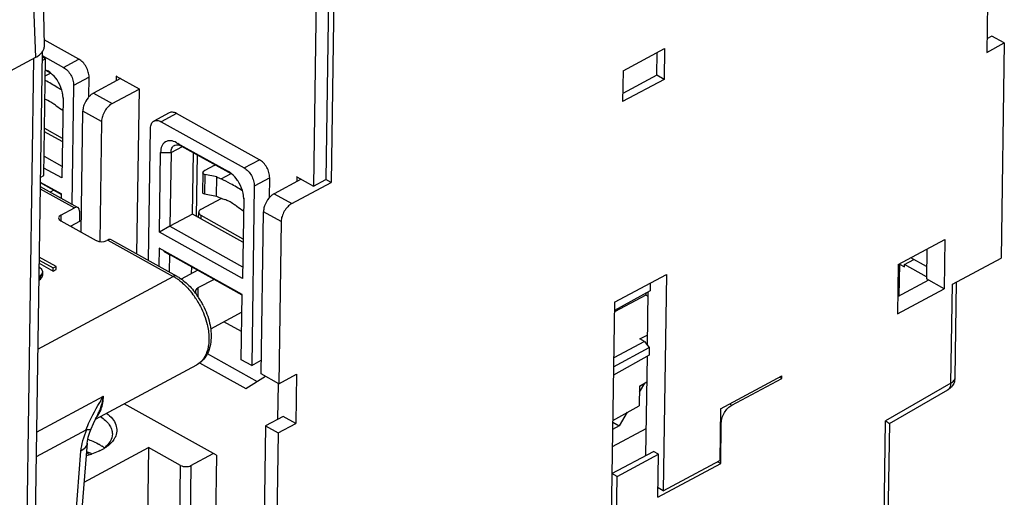
# Model space of a CAD drawing. Units: inches. Extents: x 1.2 to 21, y 1.4 to 16.
# Drawn here: x 4 to 6, y 13.4 to 14.4 of the extents above; entities that cross this region are included whole.
import ezdxf

# ---------------------------------------------------------------- set-up
doc = ezdxf.new("R2010")
doc.units = ezdxf.units.IN
doc.header["$LTSCALE"] = 1.21
doc.header["$MEASUREMENT"] = 0
doc.layers.get('0').update_dxf_attribs({"linetype": 'CONTINUOUS'})
doc.layers.add('SURF_PART', color=7, linetype='CONTINUOUS')

msp = doc.modelspace()

# ---------------------------------------------------------------- linework, layer by layer
at = {"color": 7, "linetype": 'Continuous'}
for p, q in [((4.0766, 14.3119), (4.0588, 14.7609)), ((4.6775, 14.5297), (4.6706, 14.06)), ((5.9907, 14.4203), (5.9893, 14.3214)), ((5.9893, 14.3214), (6.0248, 14.3405)), ((5.9997, 14.3544), (5.9897, 14.349)), ((6.0248, 14.3405), (5.9997, 14.3544)), ((6.0248, 14.3405), (6.0184, 13.9078)), ((4.0893, 14.3221), (4.0708, 13.0698)), ((5.2578, 14.2844), (5.3413, 14.3292)), ((5.3258, 14.2756), (5.3264, 14.3213)), ((5.3413, 14.3292), (5.3404, 14.2674)), ((2.5156, 13.4738), (4.0766, 14.3119)), ((4.0721, 14.3095), (4.0535, 13.0474)), ((4.0962, 14.3088), (4.089, 14.3049)), ((4.0962, 14.3088), (4.0891, 14.3128)), ((4.0928, 14.074), (4.0962, 14.3088)), ((5.2578, 14.2844), (5.2569, 14.2226)), ((4.0957, 14.2745), (4.1063, 14.2801)), ((4.247, 14.2688), (4.1924, 14.2395)), ((5.3404, 14.2674), (5.2569, 14.2226)), ((5.3258, 14.2756), (5.2571, 14.2387)), ((5.3404, 14.2674), (5.3258, 14.2756)), ((4.23, 14.2185), (4.2845, 14.2478)), ((4.1924, 14.2395), (4.23, 14.2185)), ((4.1676, 13.9603), (4.1712, 14.2036)), ((4.2088, 14.1826), (4.1712, 14.2036)), ((4.2088, 14.1826), (4.2052, 13.9411)), ((4.0942, 14.169), (4.1299, 14.1491)), ((4.4008, 14.116), (4.399, 13.9923)), ((4.4352, 14.0939), (4.4165, 14.0838)), ((4.0855, 14.0701), (4.0928, 14.074)), ((4.4122, 14.0793), (4.4116, 14.0405)), ((4.4165, 14.0762), (4.4159, 14.0374)), ((4.4409, 14.0715), (4.4165, 14.0762)), ((4.4403, 14.0327), (4.4409, 14.0715)), ((4.4495, 14.067), (4.4697, 14.0778)), ((4.6104, 14.0665), (4.5558, 14.0372)), ((4.6706, 14.06), (4.66, 14.0658)), ((4.0852, 14.0475), (4.1542, 14.0091)), ((4.0853, 14.0519), (4.1612, 14.0096)), ((4.1129, 14.0445), (4.1056, 14.0406)), ((4.5913, 14.0174), (4.6706, 14.06)), ((4.4501, 14.0278), (4.4085, 14.0054)), ((4.4159, 14.0374), (4.4403, 14.0327)), ((4.5558, 14.0372), (4.5913, 14.0174)), ((4.1268, 13.9944), (4.1542, 14.0091)), ((4.1268, 13.9944), (4.1268, 13.983)), ((4.1646, 14.0023), (4.1644, 13.9812)), ((4.4041, 13.9894), (4.4042, 13.9998)), ((4.4085, 13.994), (4.4084, 13.987)), ((4.4085, 13.994), (4.4933, 13.9468)), ((4.5297, 13.6749), (4.5345, 14.0012)), ((4.57, 13.9815), (4.5345, 14.0012)), ((4.1268, 13.983), (4.1983, 13.9432)), ((4.1644, 13.9812), (4.1469, 13.9718)), ((4.57, 13.9815), (4.5652, 13.6551)), ((4.2216, 13.9442), (4.2192, 13.943)), ((4.2216, 13.9442), (4.353, 13.871)), ((4.2285, 13.9448), (4.36, 13.8716)), ((5.8111, 13.8947), (5.905, 13.9451)), ((5.905, 13.9451), (5.9036, 13.8462)), ((5.869, 13.9257), (5.8681, 13.866)), ((4.1173, 13.8909), (4.0832, 13.91)), ((5.8242, 13.895), (5.843, 13.905)), ((5.8685, 13.8909), (5.8368, 13.9085)), ((5.9203, 13.8552), (6.0184, 13.9078)), ((4.0843, 13.8887), (4.0829, 13.8895)), ((4.083, 13.8977), (4.1117, 13.8818)), ((4.0831, 13.9039), (4.1118, 13.888)), ((4.0886, 13.8851), (4.0843, 13.8887)), ((4.0907, 13.8803), (4.0886, 13.8851)), ((4.1117, 13.8818), (4.1118, 13.888)), ((4.1117, 13.8818), (4.1172, 13.8848)), ((4.1118, 13.888), (4.1173, 13.8909)), ((4.1172, 13.8848), (4.1173, 13.8909)), ((5.8111, 13.8947), (5.8097, 13.7958)), ((5.8137, 13.8958), (5.8128, 13.8317)), ((5.8137, 13.8958), (5.8242, 13.89)), ((5.8682, 13.8705), (5.8242, 13.895)), ((5.8242, 13.89), (5.8242, 13.895)), ((4.0805, 13.7248), (4.353, 13.871)), ((4.0825, 13.8638), (4.0861, 13.8657)), ((4.0826, 13.8699), (4.0862, 13.8719)), ((4.0827, 13.8805), (4.083, 13.8797)), ((4.083, 13.8797), (4.0827, 13.8789)), ((4.0861, 13.8657), (4.0862, 13.8719)), ((4.0861, 13.8657), (4.0895, 13.8699)), ((4.0862, 13.8719), (4.0896, 13.8761)), ((4.0895, 13.8699), (4.0896, 13.8761)), ((4.0895, 13.8699), (4.0906, 13.8741)), ((4.0896, 13.8761), (4.0907, 13.8803)), ((4.0906, 13.8741), (4.0907, 13.8803)), ((4.36, 13.8716), (4.3585, 13.8721)), ((4.4024, 13.8833), (4.3689, 13.8653)), ((4.435, 13.8651), (4.4028, 13.8478)), ((5.2406, 13.819), (5.345, 13.875)), ((5.345, 13.875), (5.3385, 13.4399)), ((5.9036, 13.8462), (5.8681, 13.866)), ((4.4028, 13.8478), (4.4025, 13.8304)), ((5.8097, 13.7958), (5.9036, 13.8462)), ((5.8723, 13.8637), (5.8102, 13.8303)), ((5.9174, 13.6566), (5.9203, 13.8552)), ((5.926, 13.6677), (5.9288, 13.8598)), ((5.3071, 13.7324), (5.3086, 13.8401)), ((5.2406, 13.819), (5.2342, 13.3839)), ((4.4911, 13.7992), (4.4277, 13.7652)), ((4.4906, 13.76), (4.455, 13.7798)), ((4.4215, 13.7159), (4.5221, 13.66)), ((5.3038, 13.5112), (5.3067, 13.7105)), ((4.1965, 13.5839), (4.4006, 13.6935)), ((4.4056, 13.6974), (4.4987, 13.6456)), ((4.4987, 13.6456), (4.5384, 13.6701)), ((4.5652, 13.6551), (4.5297, 13.6749)), ((4.5652, 13.6551), (4.6007, 13.6742)), ((4.6007, 13.6742), (4.5993, 13.5753)), ((5.4538, 13.6048), (5.577, 13.6709)), ((5.5769, 13.6659), (5.5724, 13.6684)), ((5.5769, 13.6659), (5.577, 13.6709)), ((5.9256, 13.6652), (5.926, 13.6677)), ((4.5636, 13.5836), (4.5646, 13.6551)), ((5.4767, 13.6122), (5.5769, 13.6659)), ((5.9174, 13.6566), (5.7858, 13.5805)), ((4.078, 13.5577), (4.2126, 13.6299)), ((5.794, 13.5749), (5.9112, 13.6426)), ((4.4399, 13.5113), (4.254, 13.6148)), ((5.4722, 13.6147), (5.4767, 13.6122)), ((4.1923, 13.5755), (4.2011, 13.5932)), ((4.2011, 13.5932), (4.2011, 13.5932)), ((4.5742, 13.5893), (4.5387, 13.5702)), ((4.5993, 13.5753), (4.5742, 13.5893)), ((5.4538, 13.6048), (5.4523, 13.501)), ((4.188, 13.5648), (4.1923, 13.5755)), ((4.5387, 13.5702), (4.5323, 13.1376)), ((4.5387, 13.5702), (4.5638, 13.5563)), ((4.5638, 13.5563), (4.5993, 13.5753)), ((5.4555, 13.5762), (5.4534, 13.5774)), ((5.4543, 13.4947), (5.4555, 13.5762)), ((5.7764, 12.945), (5.7858, 13.5805)), ((5.7851, 12.9557), (5.7942, 13.5753)), ((4.1775, 13.562), (4.0773, 13.5082)), ((4.1784, 13.5623), (4.1775, 13.562)), ((4.5638, 13.5563), (4.5574, 13.1236)), ((4.1797, 13.5358), (4.1693, 13.4028)), ((4.1667, 13.5194), (4.1564, 13.3867)), ((4.1735, 13.4574), (4.3031, 13.527)), ((4.1848, 13.513), (4.1782, 13.5159)), ((4.3031, 13.527), (4.297, 13.1092)), ((4.3679, 13.4909), (4.3031, 13.527)), ((4.3887, 13.4907), (4.4336, 13.5148)), ((4.4399, 13.5113), (4.4362, 13.2641)), ((5.2353, 13.4744), (5.3188, 13.5192)), ((5.2458, 13.4686), (5.3293, 13.5134)), ((5.3293, 13.5134), (5.3188, 13.5192)), ((5.328, 13.4269), (5.3293, 13.5134)), ((4.3617, 13.0731), (4.3679, 13.4909)), ((4.3887, 13.4907), (4.3826, 13.0729)), ((5.328, 13.4269), (5.4543, 13.4947)), ((5.3385, 13.4399), (5.4523, 13.501)), ((5.4543, 13.4947), (5.4475, 13.4984)), ((5.2458, 13.4686), (5.2353, 13.4744)), ((5.2445, 13.3821), (5.2458, 13.4686)), ((5.3385, 13.4399), (5.3283, 13.4456))]:
    msp.add_line(p, q, dxfattribs=at)
at = {"color": 6, "linetype": 'Continuous'}
for p, q in [((4.6675, 14.5606), (4.6602, 14.0662)), ((4.6426, 14.557), (4.6352, 14.0527)), ((4.1631, 14.3081), (4.0936, 14.3467)), ((4.0892, 14.3155), (4.1322, 14.2915)), ((4.1322, 14.2915), (4.1631, 14.3081)), ((4.0959, 14.2868), (4.1005, 14.2842)), ((4.0959, 14.2857), (4.107, 14.2795)), ((4.1034, 14.2825), (4.1005, 14.2842)), ((4.1836, 14.2717), (4.1527, 14.2551)), ((4.183, 14.2315), (4.1836, 14.2717)), ((4.2384, 14.2736), (4.2382, 14.2641)), ((4.2391, 14.274), (4.2384, 14.2736)), ((4.2384, 14.2736), (4.2843, 14.2481)), ((4.1527, 14.2551), (4.1492, 14.0163)), ((4.2843, 14.2481), (4.2794, 13.9164)), ((4.1313, 14.2297), (4.1289, 14.069)), ((4.1313, 14.2304), (4.1313, 14.2297)), ((4.1313, 14.2297), (4.1313, 14.2304)), ((4.3451, 14.2001), (4.3142, 14.1835)), ((4.3594, 14.1988), (4.3285, 14.1822)), ((4.3285, 14.1822), (4.4956, 14.0892)), ((4.5265, 14.1058), (4.3594, 14.1988)), ((4.1298, 14.1421), (4.0941, 14.162)), ((4.3033, 13.9031), (4.3073, 14.1691)), ((4.3485, 14.1202), (4.3713, 14.1324)), ((4.3595, 14.14), (4.4639, 14.0819)), ((4.3697, 14.1333), (4.3623, 14.1382)), ((4.3697, 14.1333), (4.4704, 14.0772)), ((4.0934, 14.1127), (4.1291, 14.0928)), ((4.3252, 13.9597), (4.3276, 14.1204)), ((4.3276, 14.1204), (4.3485, 14.1202)), ((4.3485, 14.1202), (4.3463, 13.9718)), ((4.3918, 13.9963), (4.3936, 14.12)), ((4.4956, 14.0892), (4.5265, 14.1058)), ((4.1289, 14.069), (4.093, 14.089)), ((4.4667, 14.0802), (4.4639, 14.0819)), ((4.547, 14.0694), (4.5161, 14.0528)), ((4.5464, 14.0292), (4.547, 14.0694)), ((4.6018, 14.0713), (4.6016, 14.0618)), ((4.6025, 14.0717), (4.6018, 14.0713)), ((4.6018, 14.0713), (4.6352, 14.0527)), ((4.6352, 14.0527), (4.6602, 14.0662)), ((4.0854, 14.0608), (4.1285, 14.0369)), ((4.0854, 14.0598), (4.1283, 14.0359)), ((4.5161, 14.0528), (4.5108, 13.6919)), ((4.1283, 14.028), (4.1285, 14.0369)), ((4.4947, 14.0274), (4.4923, 13.8667)), ((4.4947, 14.0281), (4.4947, 14.0274)), ((4.4947, 14.0274), (4.4947, 14.0281)), ((4.3918, 13.9963), (4.3463, 13.9718)), ((4.4932, 13.9398), (4.3918, 13.9963)), ((4.1486, 13.9727), (4.1485, 13.9709)), ((4.3463, 13.9718), (4.3252, 13.9597)), ((4.3463, 13.9718), (4.4925, 13.8905)), ((4.4923, 13.8667), (4.3252, 13.9597)), ((4.3248, 13.9276), (4.3242, 13.8915)), ((4.4918, 13.8345), (4.3248, 13.9276)), ((4.3343, 13.9218), (4.3455, 13.915)), ((4.3455, 13.915), (4.3449, 13.88)), ((4.4916, 13.8336), (4.3455, 13.915)), ((4.39, 13.8766), (4.3902, 13.8901)), ((5.3126, 13.8575), (5.3123, 13.8421)), ((4.4899, 13.7035), (4.4918, 13.8345)), ((5.3036, 13.8336), (5.2403, 13.7997)), ((5.3123, 13.8421), (5.2404, 13.8023)), ((5.3037, 13.8373), (5.3036, 13.8336)), ((5.3085, 13.8309), (5.3036, 13.8336)), ((5.2919, 13.7452), (5.3074, 13.7534)), ((5.2387, 13.6891), (5.3106, 13.7279)), ((5.3008, 13.7402), (5.239, 13.7075)), ((5.3008, 13.7402), (5.2919, 13.7452)), ((5.3008, 13.7402), (5.3106, 13.7279)), ((5.3106, 13.7279), (5.3104, 13.7125)), ((5.3104, 13.7125), (5.2384, 13.6726)), ((4.5108, 13.6919), (4.4899, 13.7035)), ((4.5108, 13.6919), (4.5301, 13.7023)), ((5.2906, 13.6505), (5.29, 13.6109)), ((5.3009, 13.6563), (5.2904, 13.6384)), ((5.2906, 13.6505), (5.306, 13.6591)), ((5.2371, 13.5815), (5.29, 13.6109)), ((5.2663, 13.5978), (5.2503, 13.5706)), ((5.2503, 13.5706), (5.2368, 13.5634)), ((5.237, 13.5779), (5.2503, 13.5706)), ((5.2363, 13.5287), (5.3046, 13.5654))]:
    msp.add_line(p, q, dxfattribs=at)
at = {"color": 7, "linetype": 'Continuous'}
msp.add_lwpolyline([(4.1797, 13.5358), (4.1802, 13.5396), (4.182, 13.5478), (4.1852, 13.5578), (4.188, 13.5648)], dxfattribs=at)
at = {"color": 6, "linetype": 'Continuous'}
for centre, radius, start, end in [((4.0763, 14.242), 0.0487, 50.8161, 56.2475), ((4.083, 14.2302), 0.0483, 1.6208, 4.1228), ((4.086, 14.2303), 0.0453, 0.0816, 1.6108), ((4.4397, 14.0397), 0.0487, 50.8161, 56.2475), ((4.4464, 14.0279), 0.0483, 1.6208, 4.1228), ((4.4494, 14.028), 0.0453, 0.0816, 1.6108)]:
    msp.add_arc(centre, radius, start, end, dxfattribs=at)
at = {"color": 7, "linetype": 'Continuous'}
for centre, radius, start, end in [((4.041, 14.1129), 0.127, 52.9797, 56.5108), ((4.2111, 14.2019), 0.04, 166.9338, 169.1193), ((4.2146, 14.2011), 0.0437, 160.7224, 166.8709), ((4.4044, 13.9105), 0.127, 52.9797, 56.5108), ((4.5744, 13.9996), 0.04, 166.9338, 169.1193), ((4.578, 13.9988), 0.0437, 160.7224, 166.8709), ((4.306, 13.7867), 0.0965, 57.1404, 60.8562), ((4.3001, 13.7775), 0.1075, 53.0686, 57.1556), ((4.2592, 13.7354), 0.1664, 33.4341, 37.2527), ((4.2733, 13.7431), 0.1562, 34.033, 38.0885), ((4.2561, 13.7333), 0.1702, 31.5181, 33.4455), ((4.27, 13.7408), 0.1603, 32.4447, 34.0468), ((4.2691, 13.7402), 0.1614, 30.7039, 32.4452), ((4.2685, 13.7399), 0.1621, 29.7906, 30.7041), ((4.2676, 13.7394), 0.1631, 26.6772, 29.7897), ((5.8962, 13.6682), 0.0298, 340.7867, 359.1006), ((4.1673, 13.6156), 0.0418, 312.8327, 320.8431), ((4.142, 13.419), 0.1304, 71.7785, 72.3555), ((4.1683, 13.4715), 0.0714, 51.7874, 54.5539), ((4.1451, 13.6531), 0.146, 283.0521, 287.2834), ((4.1614, 13.6113), 0.1011, 296.1441, 298.0358), ((4.1655, 13.6037), 0.0924, 298.0149, 301.5072), ((4.1717, 13.4758), 0.0659, 49.6454, 51.7789), ((4.1685, 13.5987), 0.0866, 301.5387, 302.1438)]:
    msp.add_arc(centre, radius, start, end, dxfattribs=at)
for centre, major_axis, ratio, start_param, end_param in [((4.1985, 14.2755), (0.1283, -0.0485), 0.681261, -1.976216, -1.855726), ((4.427, 14.0818), (0.0148, 0.0029), 0.353641, 8.573698, 10.144494), ((4.1368, 14.1914), (0.5021, 0.0976), 0.353641, -1.004624, -0.997335), ((4.5624, 14.1119), (0.1329, 0.0258), 0.353641, -2.789085, -2.651284), ((4.4264, 14.043), (0.0148, 0.0029), 0.353641, 3.067359, 3.861309), ((4.5619, 14.0732), (0.1329, 0.0258), 0.353641, 3.494101, 3.730997), ((4.1541, 13.9967), (0.0071, 0.013), 0.591863, 5.449054, 7.01985), ((4.5619, 14.0732), (0.1283, -0.0485), 0.681261, 4.306969, 4.427459), ((4.1373, 13.9886), (0.0148, -0.0002), 0.546639, 2.364595, 3.935315), ((4.2213, 13.9319), (0.0073, 0.0128), 0.582322, 0.003811, 0.746002), ((4.2088, 13.9488), (0.0148, -0.0002), 0.546722, -2.347791, -0.777071)]:
    msp.add_ellipse(centre, major_axis=major_axis, ratio=ratio, start_param=start_param, end_param=end_param, dxfattribs=at)
for points, knots in [([(4.0766, 14.3119), (4.0792, 14.3133), (4.0839, 14.3163), (4.0895, 14.3219), (4.0931, 14.3281), (4.0939, 14.3326), (4.0938, 14.3348)], [0, 0, 0, 0, 0.294653, 0.554904, 0.785759, 1, 1, 1, 1]), ([(4.1289, 14.2455), (4.1258, 14.2475), (4.1149, 14.2544), (4.1037, 14.2608), (4.0954, 14.265)], [0, 0, 0, 0, 0.277341, 1, 1, 1, 1]), ([(4.1111, 14.2188), (4.1097, 14.2197), (4.1045, 14.223), (4.0991, 14.2258), (4.0949, 14.2272)], [0, 0, 0, 0, 0.278686, 1, 1, 1, 1]), ([(4.1856, 14.2345), (4.1843, 14.2333), (4.1791, 14.2277), (4.1753, 14.2209), (4.1734, 14.2155)], [0, 0, 0, 0, 0.242643, 1, 1, 1, 1]), ([(4.1924, 14.2395), (4.1918, 14.2392), (4.1894, 14.2377), (4.1872, 14.236), (4.1856, 14.2345)], [0, 0, 0, 0, 0.236379, 1, 1, 1, 1]), ([(4.1718, 14.2095), (4.1717, 14.209), (4.1714, 14.207), (4.1712, 14.205), (4.1712, 14.2036)], [0, 0, 0, 0, 0.259003, 1, 1, 1, 1]), ([(4.23, 14.2185), (4.227, 14.217), (4.2214, 14.2124), (4.2147, 14.2036), (4.2102, 14.1934), (4.2088, 14.1861), (4.2088, 14.1826)], [0, 0, 0, 0, 0.233532, 0.494556, 0.758547, 1, 1, 1, 1]), ([(4.4922, 14.0432), (4.4845, 14.0482), (4.4705, 14.0567), (4.456, 14.0643), (4.4495, 14.067)], [0, 0, 0, 0, 0.567285, 1, 1, 1, 1]), ([(4.4745, 14.0165), (4.4714, 14.0185), (4.4656, 14.022), (4.4594, 14.0247), (4.4565, 14.0255)], [0, 0, 0, 0, 0.546522, 1, 1, 1, 1]), ([(4.549, 14.0322), (4.5477, 14.031), (4.5425, 14.0254), (4.5387, 14.0186), (4.5368, 14.0132)], [0, 0, 0, 0, 0.242643, 1, 1, 1, 1]), ([(4.5558, 14.0372), (4.5552, 14.0368), (4.5528, 14.0354), (4.5506, 14.0337), (4.549, 14.0322)], [0, 0, 0, 0, 0.236379, 1, 1, 1, 1]), ([(4.4085, 14.0054), (4.4073, 14.0048), (4.4053, 14.0033), (4.4042, 14.0009), (4.4042, 13.9998)], [0, 0, 0, 0, 0.55632, 1, 1, 1, 1]), ([(4.5352, 14.0072), (4.5351, 14.0067), (4.5347, 14.0047), (4.5346, 14.0027), (4.5345, 14.0012)], [0, 0, 0, 0, 0.259003, 1, 1, 1, 1]), ([(4.5913, 14.0174), (4.5883, 14.0158), (4.5827, 14.0112), (4.576, 14.0024), (4.5715, 13.9922), (4.5701, 13.985), (4.57, 13.9815)], [0, 0, 0, 0, 0.233532, 0.494556, 0.758547, 1, 1, 1, 1]), ([(4.4042, 13.9998), (4.4042, 13.9987), (4.4052, 13.9962), (4.4073, 13.9947), (4.4085, 13.994)], [0, 0, 0, 0, 0.442152, 1, 1, 1, 1]), ([(4.3585, 13.8721), (4.358, 13.8722), (4.3562, 13.8724), (4.3543, 13.8717), (4.353, 13.871)], [0, 0, 0, 0, 0.225418, 1, 1, 1, 1]), ([(4.36, 13.8716), (4.3608, 13.8712), (4.3639, 13.8694), (4.3669, 13.8674), (4.3691, 13.8658)], [0, 0, 0, 0, 0.245849, 1, 1, 1, 1]), ([(4.3691, 13.8658), (4.3716, 13.8641), (4.3816, 13.8564), (4.3904, 13.8471), (4.3963, 13.8395)], [0, 0, 0, 0, 0.240828, 1, 1, 1, 1]), ([(4.3646, 13.8634), (4.3671, 13.8616), (4.377, 13.8535), (4.3857, 13.8439), (4.3916, 13.8362)], [0, 0, 0, 0, 0.238786, 1, 1, 1, 1]), ([(4.3984, 13.8409), (4.3985, 13.8423), (4.3992, 13.8452), (4.4015, 13.8471), (4.4028, 13.8478)], [0, 0, 0, 0, 0.49078, 1, 1, 1, 1]), ([(4.4027, 13.8304), (4.4021, 13.8313), (4.4, 13.8344), (4.3984, 13.8381), (4.3984, 13.8409)], [0, 0, 0, 0, 0.275223, 1, 1, 1, 1]), ([(4.4133, 13.8126), (4.419, 13.8014), (4.4274, 13.7787), (4.4303, 13.7491), (4.4267, 13.7275), (4.4211, 13.7134), (4.4125, 13.7015), (4.4047, 13.6957), (4.4006, 13.6935)], [0, 0, 0, 0, 0.285754, 0.548553, 0.668993, 0.782939, 0.892432, 1, 1, 1, 1]), ([(4.4011, 13.8223), (4.4034, 13.8186), (4.4119, 13.8035), (4.4181, 13.7871), (4.4211, 13.7746)], [0, 0, 0, 0, 0.25397, 1, 1, 1, 1]), ([(4.4211, 13.7746), (4.4232, 13.7659), (4.4257, 13.749), (4.4237, 13.7251), (4.4157, 13.7054), (4.4059, 13.6963), (4.4006, 13.6935)], [0, 0, 0, 0, 0.301929, 0.568413, 0.797142, 1, 1, 1, 1]), ([(5.9137, 13.6446), (5.9143, 13.6453), (5.9168, 13.6488), (5.9174, 13.6533), (5.9174, 13.6566)], [0, 0, 0, 0, 0.221344, 1, 1, 1, 1]), ([(5.9174, 13.6566), (5.9184, 13.6571), (5.9218, 13.6592), (5.9248, 13.6625), (5.9256, 13.6652)], [0, 0, 0, 0, 0.289218, 1, 1, 1, 1]), ([(4.1775, 13.562), (4.1797, 13.568), (4.1896, 13.5915), (4.2027, 13.6134), (4.2126, 13.6299)], [0, 0, 0, 0, 0.247984, 1, 1, 1, 1]), ([(4.2011, 13.5932), (4.2026, 13.5959), (4.2081, 13.6075), (4.2113, 13.6202), (4.2126, 13.6299)], [0, 0, 0, 0, 0.238158, 1, 1, 1, 1]), ([(4.2047, 13.5966), (4.2059, 13.5989), (4.2106, 13.6094), (4.2124, 13.6211), (4.2126, 13.6299)], [0, 0, 0, 0, 0.22961, 1, 1, 1, 1]), ([(5.4555, 13.5762), (5.4555, 13.5797), (5.4569, 13.587), (5.4615, 13.5972), (5.4681, 13.606), (5.4737, 13.6106), (5.4767, 13.6122)], [0, 0, 0, 0, 0.241457, 0.505448, 0.766472, 1, 1, 1, 1]), ([(4.1997, 13.5892), (4.2002, 13.5897), (4.202, 13.5921), (4.2036, 13.5946), (4.2047, 13.5966)], [0, 0, 0, 0, 0.244784, 1, 1, 1, 1]), ([(4.2064, 13.5892), (4.2101, 13.5869), (4.2167, 13.5821), (4.2245, 13.5734), (4.2294, 13.564), (4.2305, 13.5573), (4.2305, 13.5541)], [0, 0, 0, 0, 0.291577, 0.551056, 0.783441, 1, 1, 1, 1]), ([(4.2189, 13.5959), (4.2232, 13.5926), (4.2308, 13.5858), (4.2383, 13.5732), (4.2403, 13.5597), (4.2378, 13.5512), (4.2359, 13.5473)], [0, 0, 0, 0, 0.28837, 0.538947, 0.767864, 1, 1, 1, 1]), ([(5.7858, 13.5805), (5.787, 13.5798), (5.7885, 13.5787), (5.7905, 13.5773), (5.7917, 13.5765), (5.7927, 13.5759), (5.7935, 13.5755), (5.7939, 13.5753), (5.7942, 13.5752), (5.7942, 13.5751)], [0, 0, 0, 0, 0.408743, 0.580211, 0.724565, 0.839616, 0.924767, 0.978704, 1, 1, 1, 1]), ([(4.1784, 13.5623), (4.1754, 13.5551), (4.1703, 13.5412), (4.1673, 13.5265), (4.1667, 13.5194)], [0, 0, 0, 0, 0.520752, 1, 1, 1, 1]), ([(4.1879, 13.5647), (4.1875, 13.5636), (4.1851, 13.5625), (4.1818, 13.5622), (4.1796, 13.5622), (4.1784, 13.5623)], [0, 0, 0, 0, 0.359471, 0.64193, 1, 1, 1, 1]), ([(4.2305, 13.5541), (4.2304, 13.549), (4.2269, 13.5377), (4.2189, 13.5295), (4.2142, 13.5257)], [0, 0, 0, 0, 0.461826, 1, 1, 1, 1]), ([(4.1797, 13.5357), (4.1795, 13.5341), (4.1787, 13.5309), (4.1749, 13.5247), (4.1702, 13.5212), (4.1667, 13.5194)], [0, 0, 0, 0, 0.220895, 0.455826, 1, 1, 1, 1]), ([(4.1827, 13.5428), (4.1844, 13.5422), (4.191, 13.5399), (4.1974, 13.537), (4.2019, 13.5345)], [0, 0, 0, 0, 0.261041, 1, 1, 1, 1]), ([(4.2019, 13.5345), (4.2026, 13.5341), (4.2053, 13.5326), (4.2078, 13.531), (4.2097, 13.5296)], [0, 0, 0, 0, 0.256314, 1, 1, 1, 1]), ([(4.2359, 13.5473), (4.2349, 13.5452), (4.2295, 13.5364), (4.2213, 13.5296), (4.2146, 13.5254)], [0, 0, 0, 0, 0.225713, 1, 1, 1, 1]), ([(4.1889, 13.5142), (4.1881, 13.5146), (4.1847, 13.5162), (4.1812, 13.5176), (4.1785, 13.5185)], [0, 0, 0, 0, 0.2452, 1, 1, 1, 1]), ([(4.2059, 13.5206), (4.2046, 13.5199), (4.1989, 13.5173), (4.193, 13.5151), (4.1885, 13.5137)], [0, 0, 0, 0, 0.241065, 1, 1, 1, 1]), ([(4.3679, 13.4909), (4.371, 13.4892), (4.3783, 13.4878), (4.3856, 13.4891), (4.3887, 13.4907)], [0, 0, 0, 0, 0.501159, 1, 1, 1, 1])]:
    msp.add_open_spline(points, degree=3, knots=knots, dxfattribs=at)
at = {"color": 6, "linetype": 'Continuous'}
for points, knots in [([(4.1836, 14.2717), (4.1837, 14.2752), (4.1825, 14.2825), (4.1781, 14.2928), (4.1717, 14.3018), (4.1661, 14.3064), (4.1631, 14.3081)], [0, 0, 0, 0, 0.240885, 0.504325, 0.765406, 1, 1, 1, 1]), ([(4.1322, 14.2915), (4.1352, 14.2898), (4.1408, 14.2852), (4.1473, 14.2762), (4.1516, 14.2659), (4.1528, 14.2586), (4.1527, 14.2551)], [0, 0, 0, 0, 0.234598, 0.49568, 0.759119, 1, 1, 1, 1]), ([(4.1225, 14.261), (4.1215, 14.2629), (4.1172, 14.2698), (4.1117, 14.276), (4.1071, 14.2797)], [0, 0, 0, 0, 0.260056, 1, 1, 1, 1]), ([(4.1312, 14.2337), (4.131, 14.236), (4.1297, 14.2455), (4.1261, 14.2546), (4.1225, 14.261)], [0, 0, 0, 0, 0.236392, 1, 1, 1, 1]), ([(4.3594, 14.1988), (4.357, 14.2001), (4.3523, 14.2019), (4.3471, 14.2011), (4.3451, 14.2001)], [0, 0, 0, 0, 0.544089, 1, 1, 1, 1]), ([(4.3073, 14.1691), (4.3073, 14.1721), (4.3082, 14.1778), (4.312, 14.1823), (4.3142, 14.1835)], [0, 0, 0, 0, 0.549769, 1, 1, 1, 1]), ([(4.3142, 14.1835), (4.3162, 14.1846), (4.3214, 14.1854), (4.3262, 14.1835), (4.3285, 14.1822)], [0, 0, 0, 0, 0.455914, 1, 1, 1, 1]), ([(4.3595, 14.14), (4.3558, 14.1421), (4.3499, 14.1443), (4.342, 14.1438), (4.337, 14.1417), (4.3329, 14.1381), (4.3287, 14.1312), (4.3277, 14.1248), (4.3276, 14.1204)], [0, 0, 0, 0, 0.266729, 0.382476, 0.492315, 0.603512, 0.722901, 1, 1, 1, 1]), ([(4.3485, 14.1202), (4.3485, 14.1232), (4.3494, 14.1289), (4.3532, 14.1334), (4.3554, 14.1346)], [0, 0, 0, 0, 0.549801, 1, 1, 1, 1]), ([(4.3554, 14.1346), (4.3559, 14.1348), (4.358, 14.1358), (4.3605, 14.136), (4.3622, 14.1358)], [0, 0, 0, 0, 0.242008, 1, 1, 1, 1]), ([(4.3622, 14.1358), (4.3628, 14.1357), (4.3655, 14.1353), (4.3679, 14.1343), (4.3697, 14.1333)], [0, 0, 0, 0, 0.232799, 1, 1, 1, 1]), ([(4.547, 14.0694), (4.547, 14.0729), (4.5459, 14.0802), (4.5415, 14.0905), (4.535, 14.0994), (4.5294, 14.1041), (4.5265, 14.1058)], [0, 0, 0, 0, 0.240885, 0.504325, 0.765406, 1, 1, 1, 1]), ([(4.4956, 14.0892), (4.4985, 14.0875), (4.5042, 14.0829), (4.5106, 14.0739), (4.515, 14.0636), (4.5162, 14.0563), (4.5161, 14.0528)], [0, 0, 0, 0, 0.234598, 0.49568, 0.759119, 1, 1, 1, 1]), ([(4.4859, 14.0587), (4.4848, 14.0606), (4.4806, 14.0674), (4.4751, 14.0736), (4.4704, 14.0774)], [0, 0, 0, 0, 0.260056, 1, 1, 1, 1]), ([(4.4946, 14.0314), (4.4944, 14.0337), (4.4931, 14.0432), (4.4895, 14.0523), (4.4859, 14.0587)], [0, 0, 0, 0, 0.236392, 1, 1, 1, 1])]:
    msp.add_open_spline(points, degree=3, knots=knots, dxfattribs=at)
at = {"color": 7, "linetype": 'Continuous'}
for points in [[(5.9191, 13.6492), (5.9169, 13.6466), (5.9142, 13.6443), (5.9112, 13.6426)], [(5.9243, 13.6584), (5.9232, 13.6551), (5.9214, 13.6519), (5.9191, 13.6492)], [(5.9112, 13.6426), (5.9122, 13.6431), (5.913, 13.6438), (5.9137, 13.6446)]]:
    msp.add_open_spline(points, degree=3, dxfattribs=at)
at = {"layer": 'SURF_PART', "color": 7, "linetype": 'Continuous'}
msp.add_line((4.0938, 14.3348), (4.0862, 14.7974), dxfattribs=at)

doc.saveas('drawing.dxf')
